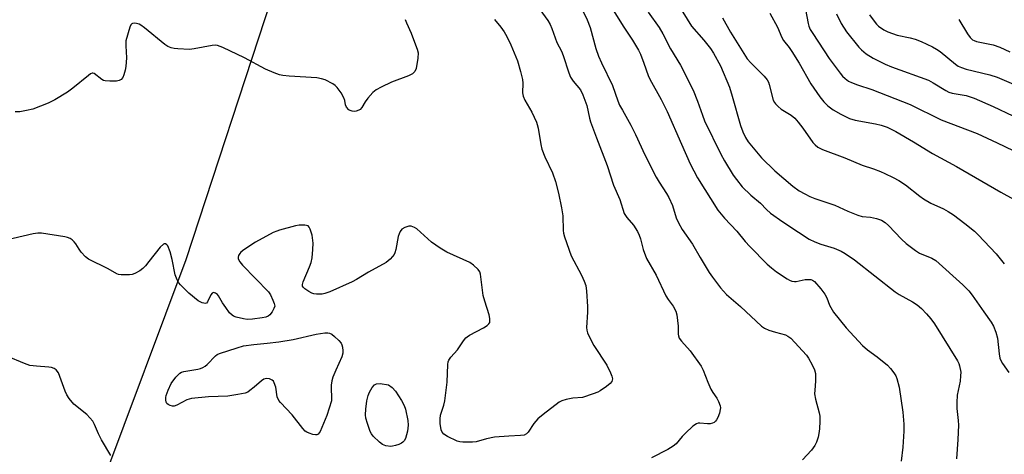
# Model space of a CAD drawing. Units: inches. Extents: x 1213766 to 1219766, y 513458 to 517458.
# Drawn here: x 1216654 to 1216959, y 516472 to 516606 of the extents above; entities that cross this region are included whole.
import ezdxf

# ---------------------------------------------------------------- set-up
doc = ezdxf.new("R2010")
doc.units = ezdxf.units.IN
doc.header["$MEASUREMENT"] = 0
doc.layers.add('NTRL-Trees', color=3, linetype='Continuous')
doc.layers.add('Undefined', color=1, linetype='Continuous')

msp = doc.modelspace()

# ---------------------------------------------------------------- linework, layer by layer
at = {"layer": 'NTRL-Trees'}
msp.add_polyline3d([(1216679.63, 516463.72, 0), (1216705.19, 516531.89, 0), (1216731.7, 516613.08, 0), (1216712.06, 516666.53, 0), (1216647.28, 516730.78, 0), (1216619.46, 516809.1, 0), (1216595.15, 516860.14, 0), (1216576.12, 516891.48, 0), (1216581.69, 516927.71, 0), (1216621.94, 516987.89, 0), (1216658.32, 517016.89, 0), (1216694.54, 517011.23, 0), (1216761.79, 516948.42, 0), (1216804.63, 516892.88, 0), (1216834.88, 516855.95, 0), (1216947.58, 516803.68, 0), (1216994.8, 516802.33, 0)], dxfattribs=at)
at = {"layer": 'Undefined'}
for points, elevation in [([(1216885.98, 516608.25), (1216888.43, 516603.91), (1216889.72, 516600.72), (1216890.21, 516599.77), (1216891.99, 516597.6), (1216892.85, 516596.38), (1216895.08, 516592.83), (1216898.69, 516586.35), (1216901.5, 516582.34), (1216902.72, 516580.84), (1216904, 516579.6), (1216905.67, 516578.35), (1216908, 516577), (1216910.65, 516575.66), (1216912.45, 516575.12), (1216918.78, 516573.97), (1216920.48, 516573.59), (1216922.36, 516572.9), (1216925.03, 516571.56), (1216930.58, 516568.41), (1216936.44, 516564.81), (1216943.88, 516560.76), (1216957.58, 516552.78), (1216961.55, 516550.59)], 240), ([(1216897.09, 516609.42), (1216897.86, 516605.05), (1216898.08, 516604.24), (1216898.55, 516603.21), (1216899.29, 516601.97), (1216904.43, 516594.23), (1216907.77, 516589.7), (1216908.52, 516588.8), (1216909.34, 516588.01), (1216910.41, 516587.26), (1216911.34, 516586.76), (1216913.18, 516586.06), (1216917.59, 516584.62), (1216929.47, 516579.99), (1216939.14, 516575.26), (1216950.22, 516570.94), (1216956.49, 516568.09), (1216961.41, 516565.71)], 238), ([(1216906.7, 516608.06), (1216908.13, 516605.13), (1216909.77, 516602.52), (1216913.63, 516597.75), (1216914.39, 516596.92), (1216915.88, 516595.71), (1216918.03, 516594.34), (1216921.76, 516592.5), (1216923.67, 516591.65), (1216935.23, 516587.49), (1216936.65, 516586.74), (1216940.51, 516584.28), (1216941.5, 516583.78), (1216942.55, 516583.49), (1216946.81, 516582.76), (1216949.33, 516581.98), (1216955.18, 516579.37), (1216961.27, 516576.5)], 236), ([(1216916.93, 516607.75), (1216918.3, 516605.79), (1216919.06, 516604.87), (1216919.69, 516604.28), (1216921.31, 516603.08), (1216922.58, 516602.48), (1216925.51, 516601.51), (1216929.46, 516600.66), (1216931.01, 516600.24), (1216932.86, 516599.54), (1216936.46, 516597.83), (1216937.68, 516597.17), (1216938.81, 516596.43), (1216943.55, 516592.51), (1216944.42, 516591.89), (1216945.36, 516591.41), (1216946.86, 516590.89), (1216954.2, 516589.15), (1216956.47, 516588.45), (1216962.96, 516585.7)], 234), ([(1216944.61, 516606.3), (1216947.22, 516601.93), (1216948.05, 516600.8), (1216948.82, 516600.04), (1216949.3, 516599.77), (1216950.1, 516599.5), (1216955.23, 516598.43), (1216957.28, 516597.8), (1216960.35, 516596.33)], 232)]:
    msp.add_lwpolyline(points, dxfattribs=dict(at, elevation=elevation))
at = {"layer": 'Undefined', "elevation": 254}
for points in [[(1216745.18, 516477.55), (1216744.38, 516477.68), (1216743.28, 516478.03), (1216742.51, 516478.39), (1216742.06, 516478.71), (1216741.33, 516479.52), (1216738.01, 516483.79), (1216734.34, 516487.56), (1216733.84, 516488.25), (1216733.38, 516489.29), (1216732.89, 516492.3), (1216732.46, 516493.68), (1216732.19, 516494.15), (1216731.84, 516494.5), (1216730.93, 516494.92), (1216729.95, 516495.04), (1216729.21, 516494.8), (1216728.51, 516494.31), (1216726.27, 516492.35), (1216724.92, 516491.27), (1216724.22, 516490.82), (1216723.44, 516490.5), (1216721.21, 516490.04), (1216718.1, 516489.56), (1216712.1, 516489.35), (1216706.79, 516488.78), (1216705.39, 516488.37), (1216702.3, 516486.76), (1216701.44, 516486.46), (1216700.95, 516486.46), (1216700.21, 516486.64), (1216699.55, 516486.95), (1216699.21, 516487.26), (1216699, 516487.67), (1216698.86, 516488.39), (1216698.86, 516489.17), (1216698.95, 516489.71), (1216699.54, 516491.38), (1216700.55, 516493.52), (1216701.98, 516495.45), (1216703.2, 516496.71), (1216703.67, 516496.99), (1216704.46, 516497.24), (1216708.73, 516497.96), (1216709.56, 516498.17), (1216710.33, 516498.48), (1216711.05, 516498.88), (1216711.71, 516499.4), (1216714.27, 516502.08), (1216714.74, 516502.42), (1216715.53, 516502.8), (1216720.94, 516504.56), (1216722.96, 516505.1), (1216726.16, 516505.6), (1216730.26, 516505.95), (1216733.82, 516506.37), (1216738.28, 516507.14), (1216745.47, 516508.77), (1216748.14, 516509.18), (1216749.01, 516509.21), (1216749.55, 516509.12), (1216750.26, 516508.75), (1216751.15, 516508.04), (1216752.43, 516506.84), (1216753.16, 516505.98), (1216753.41, 516505.5), (1216753.63, 516504.73), (1216753.75, 516503.65), (1216753.72, 516502.84), (1216753.39, 516501.77), (1216751.51, 516497.56), (1216750.65, 516495.39), (1216750.29, 516494.29), (1216750.13, 516492.91), (1216750.15, 516488.06), (1216748.7, 516483.59), (1216746.64, 516478.55), (1216746.37, 516478.13), (1216746.05, 516477.8), (1216745.67, 516477.6)], [(1216768.59, 516473.96), (1216766.99, 516474.17), (1216765.99, 516474.58), (1216765.05, 516475.3), (1216763.09, 516477.16), (1216762.55, 516477.85), (1216762.16, 516478.6), (1216761.31, 516481.04), (1216760.84, 516482.69), (1216760.72, 516483.8), (1216760.85, 516485.5), (1216761.16, 516488.05), (1216761.53, 516489.71), (1216761.95, 516490.75), (1216762.84, 516492.19), (1216763.52, 516493.03), (1216764.15, 516493.41), (1216765.27, 516493.47), (1216767.87, 516493.1), (1216769.02, 516492.22), (1216769.99, 516491.14), (1216771.89, 516488.16), (1216772.75, 516486.62), (1216773.13, 516485.51), (1216773.82, 516481.98), (1216773.96, 516480.5), (1216773.71, 516478.73), (1216773.12, 516476.41), (1216772.71, 516475.67), (1216772.33, 516475.26), (1216771.87, 516474.94), (1216771.09, 516474.57), (1216769.99, 516474.2), (1216769.14, 516474)]]:
    msp.add_lwpolyline(points, close=True, dxfattribs=at)
at = {"layer": 'Undefined'}
for points in [[(1216835.9, 516611.73, 248), (1216840.76, 516603.93, 248), (1216843.44, 516599.88, 248), (1216845.27, 516596.86, 248), (1216845.92, 516595.55, 248), (1216847.01, 516592.82, 248), (1216848.31, 516588.99, 248), (1216848.79, 516587.81, 248), (1216852.39, 516581.48, 248), (1216854.23, 516577.85, 248), (1216858.61, 516567.67, 248), (1216861.32, 516561.61, 248), (1216863.64, 516557.19, 248), (1216869.94, 516547.24, 248), (1216872.01, 516544.73, 248), (1216875.77, 516540.72, 248), (1216878.41, 516537.47, 248), (1216879.77, 516535.98, 248), (1216885.19, 516530.52, 248), (1216886.51, 516529.33, 248), (1216888.09, 516528.11, 248), (1216891.36, 516525.89, 248), (1216892.1, 516525.5, 248), (1216892.87, 516525.21, 248), (1216893.66, 516525.06, 248), (1216894.21, 516525.09, 248), (1216897, 516525.68, 248), (1216898.14, 516525.76, 248), (1216898.69, 516525.71, 248), (1216899.2, 516525.55, 248), (1216899.88, 516525.07, 248), (1216901.83, 516522.82, 248), (1216903.05, 516521.12, 248), (1216903.63, 516520.01, 248), (1216904.52, 516517.71, 248), (1216905.76, 516515.61, 248), (1216909.65, 516510.75, 248), (1216914.72, 516505.3, 248), (1216916.28, 516503.93, 248), (1216919.24, 516501.73, 248), (1216922.43, 516499.19, 248), (1216923.44, 516498.17, 248), (1216924.46, 516496.78, 248), (1216925.04, 516495.8, 248), (1216925.36, 516495.04, 248), (1216926.11, 516492.37, 248), (1216927.23, 516484.56, 248), (1216927.55, 516480.82, 248), (1216927.57, 516478.74, 248), (1216927.26, 516473.76, 248), (1216926.75, 516469.41, 248)], [(1216857.16, 516611.61, 244), (1216861.79, 516604.3, 244), (1216865.61, 516599.92, 244), (1216867.64, 516597.34, 244), (1216868.6, 516595.86, 244), (1216870.7, 516591.99, 244), (1216873.51, 516585.31, 244), (1216874.38, 516582.57, 244), (1216876.91, 516573.48, 244), (1216877.61, 516571.55, 244), (1216878.51, 516569.7, 244), (1216879.26, 516568.44, 244), (1216883.39, 516563.42, 244), (1216887.52, 516559.45, 244), (1216893.18, 516554.69, 244), (1216895.1, 516553.23, 244), (1216896.83, 516552.23, 244), (1216898.36, 516551.48, 244), (1216899.93, 516550.84, 244), (1216906.13, 516548.72, 244), (1216910.15, 516546.89, 244), (1216913.31, 516545.62, 244), (1216914.67, 516545.25, 244), (1216917.25, 516545.02, 244), (1216919.1, 516544.65, 244), (1216920.58, 516544.14, 244), (1216921.74, 516543.43, 244), (1216922.8, 516542.51, 244), (1216926.78, 516538.23, 244), (1216928.29, 516536.84, 244), (1216931.14, 516534.7, 244), (1216932.38, 516533.89, 244), (1216936.18, 516532.35, 244), (1216937.5, 516531.58, 244), (1216945.85, 516524.04, 244), (1216947.64, 516522.2, 244), (1216948.75, 516520.89, 244), (1216952.28, 516515.69, 244), (1216954.63, 516512.5, 244), (1216955.35, 516511.29, 244), (1216956.04, 516509.43, 244), (1216956.59, 516507.53, 244), (1216957.05, 516502.7, 244), (1216957.3, 516501.29, 244), (1216957.57, 516500.56, 244), (1216958.06, 516499.64, 244), (1216960.05, 516496.84, 244)], [(1216814.79, 516609.42, 252), (1216817.27, 516606, 252), (1216817.94, 516604.8, 252), (1216818.49, 516603.49, 252), (1216820.03, 516599.18, 252), (1216821.42, 516596.46, 252), (1216821.98, 516595.16, 252), (1216823.72, 516589.78, 252), (1216824.25, 516588.41, 252), (1216825.05, 516587.2, 252), (1216827.32, 516584.52, 252), (1216828.1, 516582.95, 252), (1216829.36, 516579.65, 252), (1216830.11, 516575.72, 252), (1216830.43, 516574.63, 252), (1216832.27, 516569.59, 252), (1216835.62, 516561.06, 252), (1216837.59, 516555.01, 252), (1216839.49, 516550.56, 252), (1216840.89, 516546.21, 252), (1216841.7, 516544.89, 252), (1216843.77, 516542.52, 252), (1216845.05, 516540.55, 252), (1216845.52, 516539.48, 252), (1216845.9, 516538.37, 252), (1216846.72, 516535.01, 252), (1216847.83, 516532.26, 252), (1216850.76, 516527.03, 252), (1216853.8, 516520.69, 252), (1216854.54, 516519.52, 252), (1216856.03, 516517.46, 252), (1216856.88, 516515.9, 252), (1216857.17, 516514.77, 252), (1216857.44, 516513.03, 252), (1216857.61, 516511.26, 252), (1216857.63, 516508.75, 252), (1216857.72, 516508.24, 252), (1216857.97, 516507.55, 252), (1216858.62, 516506.62, 252), (1216861.33, 516503.56, 252), (1216864.75, 516498.86, 252), (1216865.4, 516497.61, 252), (1216866.84, 516493.89, 252), (1216867.78, 516491.72, 252), (1216868.34, 516490.71, 252), (1216869.6, 516488.95, 252), (1216870.13, 516487.89, 252), (1216870.6, 516486.5, 252), (1216870.68, 516485.94, 252), (1216870.64, 516485.39, 252), (1216870.38, 516484.28, 252), (1216869.89, 516482.91, 252), (1216869.5, 516482.16, 252), (1216869.15, 516481.74, 252), (1216868.74, 516481.39, 252), (1216868.28, 516481.14, 252), (1216867.51, 516480.97, 252), (1216866.69, 516480.95, 252), (1216864.34, 516481.17, 252), (1216863.78, 516481.14, 252), (1216863.27, 516480.99, 252), (1216862.16, 516480.21, 252), (1216859.84, 516478.07, 252), (1216858.84, 516477.03, 252), (1216856.97, 516474.79, 252), (1216856.11, 516474.05, 252), (1216854.4, 516473.04, 252), (1216849.32, 516470.38, 252)], [(1216828.16, 516608.82, 250), (1216829.38, 516606.24, 250), (1216830.34, 516603.83, 250), (1216832.11, 516597.38, 250), (1216832.94, 516595, 250), (1216833.84, 516592.92, 250), (1216837.24, 516585.84, 250), (1216838.89, 516581.12, 250), (1216839.48, 516579.76, 250), (1216840.31, 516578.18, 250), (1216842.96, 516573.56, 250), (1216844.37, 516570.69, 250), (1216847.26, 516564.39, 250), (1216850.82, 516557.44, 250), (1216851.69, 516555.93, 250), (1216853.98, 516552.42, 250), (1216854.7, 516551.17, 250), (1216855.82, 516548.64, 250), (1216856.98, 516544.87, 250), (1216857.69, 516543.28, 250), (1216858.88, 516541.24, 250), (1216862.08, 516536.72, 250), (1216864.42, 516532.57, 250), (1216867.22, 516527.86, 250), (1216868.23, 516526.42, 250), (1216870.77, 516523.13, 250), (1216872.61, 516521.03, 250), (1216876.89, 516517.31, 250), (1216883.43, 516511.24, 250), (1216884.36, 516510.61, 250), (1216885.73, 516510.03, 250), (1216887.72, 516509.37, 250), (1216890.88, 516508.52, 250), (1216891.62, 516508.15, 250), (1216892.5, 516507.48, 250), (1216897.35, 516502.27, 250), (1216898.03, 516501.32, 250), (1216899.16, 516499.27, 250), (1216899.89, 516497.69, 250), (1216900.13, 516496.56, 250), (1216900.21, 516494.19, 250), (1216899.92, 516491.41, 250), (1216899.89, 516490.31, 250), (1216900.18, 516488.59, 250), (1216901.27, 516484.39, 250), (1216901.48, 516483.3, 250), (1216901.54, 516481.81, 250), (1216901.43, 516479.43, 250), (1216901.23, 516477.99, 250), (1216900.97, 516476.87, 250), (1216900.43, 516475.27, 250), (1216899.97, 516474.24, 250), (1216898.95, 516472.83, 250), (1216896.12, 516469.76, 250)], [(1216848.35, 516608.61, 246), (1216851.73, 516603.89, 246), (1216852.9, 516601.84, 246), (1216855.28, 516597.27, 246), (1216858.32, 516592.19, 246), (1216862.23, 516584.46, 246), (1216863.64, 516581.01, 246), (1216865.11, 516576.7, 246), (1216865.8, 516574.95, 246), (1216870.8, 516564.62, 246), (1216871.94, 516562.56, 246), (1216874.63, 516558.07, 246), (1216875.66, 516556.68, 246), (1216877.48, 516554.45, 246), (1216880.17, 516551.84, 246), (1216883.17, 516549.37, 246), (1216885.01, 516547.39, 246), (1216886.21, 516546.31, 246), (1216890.07, 516543.58, 246), (1216894.86, 516540.41, 246), (1216898.24, 516538.27, 246), (1216900, 516537.36, 246), (1216901.86, 516536.63, 246), (1216905.95, 516535.41, 246), (1216908.12, 516534.49, 246), (1216909.36, 516533.75, 246), (1216912.22, 516531.79, 246), (1216924.89, 516521.92, 246), (1216926.13, 516521.11, 246), (1216930.26, 516518.77, 246), (1216931.71, 516517.81, 246), (1216932.99, 516516.68, 246), (1216934.59, 516515.06, 246), (1216935.92, 516513.48, 246), (1216937.03, 516511.95, 246), (1216944.15, 516500.5, 246), (1216944.53, 516499.7, 246), (1216944.81, 516498.91, 246), (1216945.15, 516497, 246), (1216945.12, 516495.88, 246), (1216944.95, 516494.19, 246), (1216944.11, 516489.9, 246), (1216943.94, 516487.54, 246), (1216943.98, 516485.77, 246), (1216944.38, 516481.98, 246), (1216944.44, 516480.52, 246), (1216944.27, 516476.12, 246), (1216943.82, 516470.07, 246)], [(1216871.31, 516606.81, 242), (1216873.81, 516602.39, 242), (1216878.99, 516594.17, 242), (1216880.13, 516592.86, 242), (1216884.24, 516588.75, 242), (1216885.15, 516587.64, 242), (1216885.57, 516586.9, 242), (1216885.84, 516586.16, 242), (1216887.07, 516581.34, 242), (1216887.41, 516580.6, 242), (1216887.75, 516580.14, 242), (1216888.57, 516579.31, 242), (1216889.49, 516578.55, 242), (1216892.63, 516576.65, 242), (1216893.71, 516575.78, 242), (1216894.81, 516574.52, 242), (1216896.25, 516572.68, 242), (1216899.31, 516568.19, 242), (1216900.03, 516567.42, 242), (1216900.84, 516566.79, 242), (1216902.37, 516566.05, 242), (1216909.23, 516563.49, 242), (1216914.67, 516561.19, 242), (1216918.12, 516560.04, 242), (1216920.34, 516559.21, 242), (1216921.67, 516558.63, 242), (1216924.24, 516557.33, 242), (1216925.98, 516556.37, 242), (1216928.08, 516555.05, 242), (1216932.45, 516551.52, 242), (1216933.6, 516550.7, 242), (1216935.93, 516549.41, 242), (1216939.8, 516547.63, 242), (1216941.29, 516546.85, 242), (1216942.97, 516545.75, 242), (1216946.47, 516543.06, 242), (1216949.42, 516540.66, 242), (1216950.62, 516539.55, 242), (1216956.13, 516533.68, 242), (1216958.67, 516530.61, 242)], [(1216800.69, 516606.35, 254), (1216802.61, 516603.98, 254), (1216803.7, 516602.47, 254), (1216804.53, 516601.04, 254), (1216805.8, 516598.51, 254), (1216807.81, 516593.52, 254), (1216808.74, 516590.23, 254), (1216809.34, 516587.74, 254), (1216809.44, 516586.55, 254), (1216809.37, 516583.62, 254), (1216809.53, 516582.6, 254), (1216810.08, 516581.35, 254), (1216812.31, 516577.59, 254), (1216813.69, 516574.52, 254), (1216813.97, 516573.73, 254), (1216814.23, 516572.61, 254), (1216815.04, 516567.53, 254), (1216815.36, 516566.16, 254), (1216816.34, 516563.79, 254), (1216818.7, 516558.76, 254), (1216819.59, 516556.06, 254), (1216820.55, 516552.46, 254), (1216821.49, 516547.95, 254), (1216821.83, 516545.41, 254), (1216821.95, 516540.94, 254), (1216822.09, 516540.03, 254), (1216822.4, 516538.91, 254), (1216824.43, 516533.09, 254), (1216827.66, 516527.03, 254), (1216828.47, 516525.19, 254), (1216828.95, 516523.85, 254), (1216829.22, 516522.11, 254), (1216829.48, 516517.36, 254), (1216829.48, 516515.57, 254), (1216829.24, 516510.82, 254), (1216829.31, 516509.96, 254), (1216829.51, 516509.16, 254), (1216830.09, 516507.85, 254), (1216831.52, 516505.3, 254), (1216835.48, 516499.11, 254), (1216836.68, 516496.77, 254), (1216837.09, 516495.71, 254), (1216837.22, 516494.94, 254), (1216837.17, 516494.49, 254), (1216837.01, 516494.07, 254), (1216836.5, 516493.44, 254), (1216835.37, 516492.53, 254), (1216833.43, 516491.19, 254), (1216832.67, 516490.76, 254), (1216831.31, 516490.22, 254), (1216827.98, 516489.15, 254), (1216824.98, 516488.9, 254), (1216822.94, 516488.5, 254), (1216821.54, 516488.08, 254), (1216820.76, 516487.68, 254), (1216815.75, 516483.87, 254), (1216814.14, 516482.53, 254), (1216812.86, 516481.08, 254), (1216811.17, 516478.37, 254), (1216810.57, 516477.83, 254), (1216809.85, 516477.49, 254), (1216808.73, 516477.33, 254), (1216805.19, 516477.16, 254), (1216800.73, 516476.8, 254), (1216798.26, 516476.32, 254), (1216795.01, 516475.39, 254), (1216793.88, 516475.29, 254), (1216790.91, 516475.28, 254), (1216789.91, 516475.35, 254), (1216789.09, 516475.61, 254), (1216786.17, 516477.01, 254), (1216784.96, 516477.75, 254), (1216784.46, 516478.35, 254), (1216784.2, 516479.11, 254), (1216783.89, 516481.08, 254), (1216783.81, 516482.49, 254), (1216784.01, 516483.63, 254), (1216785.03, 516486.72, 254), (1216785.31, 516488.14, 254), (1216786, 516493.89, 254), (1216786.27, 516499.38, 254), (1216786.39, 516500.21, 254), (1216786.55, 516500.73, 254), (1216787.15, 516501.63, 254), (1216789.22, 516503.94, 254), (1216791.14, 516506.72, 254), (1216791.84, 516507.61, 254), (1216792.27, 516507.99, 254), (1216793, 516508.47, 254), (1216797.25, 516510.72, 254), (1216798.43, 516511.48, 254), (1216798.99, 516512.02, 254), (1216799.2, 516512.43, 254), (1216799.28, 516512.87, 254), (1216799.26, 516513.59, 254), (1216799, 516514.73, 254), (1216797.66, 516519.03, 254), (1216797.2, 516520.76, 254), (1216796.37, 516527.34, 254), (1216796.11, 516528.11, 254), (1216795.64, 516528.77, 254), (1216794.22, 516530.13, 254), (1216793.06, 516530.96, 254), (1216785.89, 516534.24, 254), (1216783.84, 516535.41, 254), (1216781.16, 516537.29, 254), (1216776.61, 516541.43, 254), (1216775.9, 516541.88, 254), (1216774.89, 516542.23, 254), (1216774.11, 516542.25, 254), (1216772.88, 516541.85, 254), (1216772.01, 516541.28, 254), (1216771.5, 516540.64, 254), (1216771.13, 516539.89, 254), (1216770.88, 516539.06, 254), (1216770.11, 516535.06, 254), (1216769.8, 516533.97, 254), (1216769.56, 516533.48, 254), (1216769.1, 516532.81, 254), (1216768.38, 516532, 254), (1216767.77, 516531.46, 254), (1216767.08, 516531.01, 254), (1216761.69, 516528.02, 254), (1216757.89, 516525.68, 254), (1216756.59, 516524.98, 254), (1216749.69, 516521.92, 254), (1216748.12, 516521.34, 254), (1216747.3, 516521.17, 254), (1216745.54, 516521.19, 254), (1216744.67, 516521.32, 254), (1216744.13, 516521.5, 254), (1216743.13, 516522.02, 254), (1216741.97, 516522.8, 254), (1216741.4, 516523.31, 254), (1216741.18, 516523.7, 254), (1216741.16, 516524.17, 254), (1216741.37, 516524.95, 254), (1216743.4, 516529.61, 254), (1216743.9, 516531, 254), (1216744.16, 516532.41, 254), (1216744.44, 516534.99, 254), (1216744.51, 516536.97, 254), (1216744.18, 516539.44, 254), (1216743.6, 516541.29, 254), (1216743.24, 516541.97, 254), (1216742.92, 516542.31, 254), (1216742.46, 516542.51, 254), (1216741.92, 516542.61, 254), (1216740.15, 516542.58, 254), (1216739.03, 516542.35, 254), (1216734.05, 516541.03, 254), (1216733.23, 516540.75, 254), (1216732.16, 516540.25, 254), (1216726.66, 516537.34, 254), (1216723.02, 516534.92, 254), (1216722.14, 516534.23, 254), (1216721.78, 516533.82, 254), (1216721.4, 516533.12, 254), (1216721.28, 516532.63, 254), (1216721.31, 516532.15, 254), (1216721.78, 516531.24, 254), (1216722.66, 516530.15, 254), (1216730.68, 516521.9, 254), (1216731.29, 516520.95, 254), (1216732.05, 516519.35, 254), (1216732.46, 516518.27, 254), (1216732.58, 516517.47, 254), (1216732.37, 516516.69, 254), (1216731.83, 516515.68, 254), (1216731.13, 516514.78, 254), (1216730.56, 516514.36, 254), (1216729.84, 516514.08, 254), (1216728.72, 516513.83, 254), (1216725.68, 516513.44, 254), (1216724.02, 516513.36, 254), (1216722.9, 516513.47, 254), (1216720.64, 516514.06, 254), (1216719.84, 516514.37, 254), (1216719.36, 516514.64, 254), (1216718.58, 516515.41, 254), (1216717.4, 516517.02, 254), (1216716.44, 516518.46, 254), (1216715.17, 516520.68, 254), (1216714.83, 516521.08, 254), (1216714.22, 516521.49, 254), (1216713.6, 516521.64, 254), (1216713.25, 516521.49, 254), (1216712.84, 516520.93, 254), (1216711.73, 516518.75, 254), (1216711.42, 516518.42, 254), (1216711.04, 516518.28, 254), (1216710.6, 516518.33, 254), (1216710.12, 516518.5, 254), (1216708.9, 516519.14, 254), (1216705.99, 516521.52, 254), (1216703.36, 516524.05, 254), (1216702.84, 516524.69, 254), (1216702.33, 516525.62, 254), (1216701.77, 516527.13, 254), (1216700.86, 516531.87, 254), (1216700.18, 516534.27, 254), (1216699.47, 516536.11, 254), (1216699.18, 516536.5, 254), (1216698.71, 516536.78, 254), (1216698.33, 516536.75, 254), (1216698.12, 516536.66, 254), (1216697.11, 516535.78, 254), (1216693.63, 516531.3, 254), (1216692.51, 516529.95, 254), (1216691.7, 516529.13, 254), (1216690.76, 516528.45, 254), (1216689.24, 516527.59, 254), (1216688.44, 516527.29, 254), (1216687.6, 516527.16, 254), (1216685, 516527.19, 254), (1216684.16, 516527.31, 254), (1216683.64, 516527.48, 254), (1216681, 516529.02, 254), (1216674.92, 516532.04, 254), (1216674.01, 516532.73, 254), (1216672.65, 516534.23, 254), (1216671.96, 516535.16, 254), (1216671, 516536.75, 254), (1216670.49, 516537.4, 254), (1216669.87, 516537.97, 254), (1216669.18, 516538.43, 254), (1216668.38, 516538.72, 254), (1216667.54, 516538.91, 254), (1216660.34, 516540.12, 254), (1216659.19, 516540.1, 254), (1216657.75, 516539.84, 254), (1216648.46, 516537.74, 254)], [(1216773, 516606.36, 256), (1216773.38, 516605.28, 256), (1216774.84, 516602.07, 256), (1216775.93, 516599.34, 256), (1216776.75, 516597.14, 256), (1216777.02, 516596.02, 256), (1216776.94, 516594.32, 256), (1216776.43, 516591.18, 256), (1216776.02, 516590.2, 256), (1216775.31, 516589.49, 256), (1216774.02, 516588.85, 256), (1216768.77, 516586.88, 256), (1216765.61, 516585.37, 256), (1216764.08, 516584.55, 256), (1216762.98, 516583.67, 256), (1216761.47, 516581.98, 256), (1216760.62, 516580.85, 256), (1216759.55, 516579.06, 256), (1216759.04, 516578.46, 256), (1216758.61, 516578.17, 256), (1216757.88, 516577.88, 256), (1216757.37, 516577.79, 256), (1216756.64, 516577.86, 256), (1216755.93, 516578.09, 256), (1216755.51, 516578.35, 256), (1216754.82, 516579.11, 256), (1216754.53, 516579.86, 256), (1216754.28, 516581.26, 256), (1216754.02, 516582.08, 256), (1216753.15, 516583.58, 256), (1216751.96, 516585.23, 256), (1216751.34, 516585.83, 256), (1216750.61, 516586.34, 256), (1216748.25, 516587.62, 256), (1216747.12, 516587.98, 256), (1216745.66, 516588.25, 256), (1216737.05, 516588.72, 256), (1216735.15, 516588.95, 256), (1216734.07, 516589.2, 256), (1216732.45, 516589.81, 256), (1216729.78, 516590.96, 256), (1216723.18, 516594.44, 256), (1216716.47, 516597.65, 256), (1216714.85, 516598.27, 256), (1216714.12, 516598.36, 256), (1216713.24, 516598.3, 256), (1216707.64, 516597.26, 256), (1216706.16, 516597.06, 256), (1216702.59, 516597.22, 256), (1216701.41, 516597.34, 256), (1216700.55, 516597.52, 256), (1216699.5, 516597.98, 256), (1216698.56, 516598.59, 256), (1216692.26, 516603.75, 256), (1216691.09, 516604.61, 256), (1216690.6, 516604.88, 256), (1216689.8, 516605.12, 256), (1216689, 516605.19, 256), (1216688.53, 516605.11, 256), (1216688.32, 516605.01, 256), (1216688.01, 516604.67, 256), (1216687.68, 516603.94, 256), (1216686.51, 516599.67, 256), (1216686.41, 516598.21, 256), (1216686.66, 516594.42, 256), (1216686.48, 516591.75, 256), (1216686.26, 516590.58, 256), (1216685.83, 516589.15, 256), (1216685.49, 516588.36, 256), (1216685.01, 516587.74, 256), (1216684.35, 516587.39, 256), (1216683.53, 516587.25, 256), (1216681.47, 516587.19, 256), (1216680.03, 516587.28, 256), (1216679.5, 516587.42, 256), (1216679.02, 516587.68, 256), (1216676.67, 516589.55, 256), (1216676.22, 516589.69, 256), (1216676, 516589.66, 256), (1216675.55, 516589.48, 256), (1216674.86, 516589.01, 256), (1216670.03, 516585.04, 256), (1216668.39, 516583.79, 256), (1216664.47, 516581.41, 256), (1216662.4, 516580.44, 256), (1216657.61, 516578.54, 256), (1216655.63, 516578.08, 256), (1216653.62, 516577.73, 256), (1216652.18, 516577.69, 256)], [(1216681.77, 516471.12, 252), (1216678.89, 516476.04, 252), (1216677.99, 516477.86, 252), (1216676.76, 516480.76, 252), (1216676.21, 516481.75, 252), (1216675.35, 516482.85, 252), (1216674.38, 516483.87, 252), (1216670.37, 516487.09, 252), (1216668.95, 516488.83, 252), (1216668.17, 516490, 252), (1216667.65, 516491.05, 252), (1216665.55, 516496.82, 252), (1216664.9, 516497.71, 252), (1216664.23, 516498.13, 252), (1216663.45, 516498.39, 252), (1216662.62, 516498.55, 252), (1216658.75, 516498.81, 252), (1216656.76, 516499.09, 252), (1216655.07, 516499.67, 252), (1216649.58, 516501.93, 252)]]:
    msp.add_polyline3d(points, dxfattribs=at)

doc.saveas('drawing.dxf')
